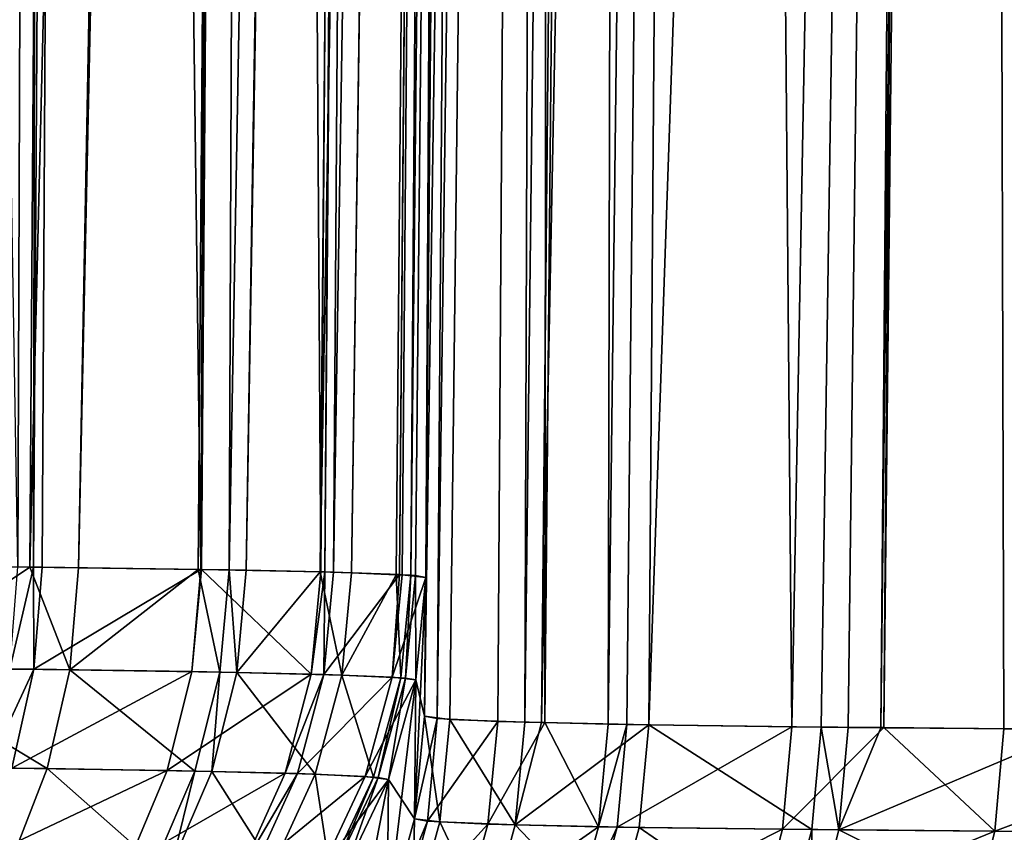
# Model space of a CAD drawing. Extents: x -111 to 111, y -232 to 71.
# Drawn here: x 77 to 78, y -71 to -70 of the extents above; entities that cross this region are included whole.
import ezdxf

# ---------------------------------------------------------------- set-up
doc = ezdxf.new("R2010")
doc.units = 0
doc.layers.add('L2', color=7, linetype='CONTINUOUS')

msp = doc.modelspace()

# ---------------------------------------------------------------- linework, layer by layer
at = {"layer": 'L2', "color": 7}
for points in [[(76.75751, -59.40698, 34.94963), (76.7403, -71.07184, 34.83643), (76.99398, -59.40698, 34.71315)], [(76.99398, -59.40698, 34.71315), (76.7403, -71.07184, 34.83643), (76.77775, -71.07218, 34.79937)], [(76.99398, -59.40698, -34.71315), (76.95302, -71.07394, -34.6025), (76.75751, -59.40698, -34.94963)], [(76.99398, -59.40698, 34.71315), (76.77775, -71.07218, 34.79937), (77.0487, -59.40698, 34.63499)], [(77.0487, -59.40698, 34.63499), (76.77775, -71.07218, 34.79937), (76.96915, -71.07422, 34.57236)], [(76.99398, -59.40698, -34.71315), (76.97365, -71.07418, -34.57615), (76.95302, -71.07394, -34.6025)], [(77.0487, -59.40698, 34.63499), (76.96915, -71.07422, 34.57236), (77.25423, -59.40698, 34.34148)], [(77.25423, -59.40698, 34.34148), (76.96915, -71.07422, 34.57236), (77.03435, -71.07491, 34.49503)], [(77.0487, -59.40698, -34.63499), (76.97365, -71.07418, -34.57615), (76.99398, -59.40698, -34.71315)], [(77.0487, -59.40698, -34.63499), (76.98557, -71.07431, -34.56092), (76.97365, -71.07418, -34.57615)], [(77.0487, -59.40698, -34.63499), (77.19886, -71.07728, -34.23189), (76.98557, -71.07431, -34.56092)], [(77.25423, -59.40698, 34.34148), (77.03435, -71.07491, 34.49503), (77.28446, -59.40698, 34.27665)], [(77.28446, -59.40698, 34.27665), (77.03435, -71.07491, 34.49503), (77.19538, -71.07731, 34.22781)], [(77.25423, -59.40698, -34.34148), (77.19886, -71.07728, -34.23189), (77.0487, -59.40698, -34.63499)], [(77.28446, -59.40698, 34.27665), (77.19538, -71.07731, 34.22781), (77.23673, -71.07793, 34.15918)], [(77.25423, -59.40698, -34.34148), (77.19954, -71.07729, -34.23034), (77.19886, -71.07728, -34.23189)], [(77.28446, -59.40698, -34.27665), (77.36008, -71.08055, -33.86791), (77.19954, -71.07729, -34.23034)], [(77.28446, -59.40698, -34.27665), (77.19954, -71.07729, -34.23034), (77.25423, -59.40698, -34.34148)], [(77.28446, -59.40698, 34.27665), (77.23673, -71.07793, 34.15918), (77.44598, -59.40698, 33.93026)], [(77.44598, -59.40698, 33.93026), (77.23673, -71.07793, 34.15918), (77.25981, -71.07835, 34.11182)], [(77.44598, -59.40698, 33.93026), (77.25981, -71.07835, 34.11182), (77.45832, -59.40698, 33.88421)], [(77.45832, -59.40698, 33.88421), (77.25981, -71.07835, 34.11182), (77.35939, -71.08071, 33.84975)], [(77.44598, -59.40698, -33.93026), (77.36008, -71.08055, -33.86791), (77.28446, -59.40698, -34.27665)], [(77.45832, -59.40698, 33.88421), (77.35939, -71.08071, 33.84975), (77.56341, -59.40698, 33.492)], [(77.56341, -59.40698, 33.492), (77.35939, -71.08071, 33.84975), (77.40121, -71.08171, 33.73968)], [(77.44598, -59.40698, -33.93026), (77.36545, -71.08069, -33.85206), (77.36008, -71.08055, -33.86791)], [(77.45832, -59.40698, -33.88421), (77.37701, -71.081, -33.81795), (77.36545, -71.08069, -33.85206)], [(77.45832, -59.40698, -33.88421), (77.36545, -71.08069, -33.85206), (77.44598, -59.40698, -33.93026)], [(77.56341, -59.40698, -33.492), (77.46584, -71.0843, -33.45139), (77.37701, -71.081, -33.81795)], [(77.56341, -59.40698, -33.492), (77.37701, -71.081, -33.81795), (77.45832, -59.40698, -33.88421)], [(77.56341, -59.40698, 33.492), (77.40121, -71.08171, 33.73968), (77.56549, -59.40698, 33.46826)], [(77.56549, -59.40698, 33.46826), (77.40121, -71.08171, 33.73968), (77.46133, -71.08431, 33.4505)], [(77.56549, -59.40698, 33.46826), (77.46133, -71.08431, 33.4505), (77.48103, -71.08516, 33.35575)], [(77.56549, -59.40698, -33.46826), (77.46936, -71.08442, -33.43684), (77.46584, -71.0843, -33.45139)], [(77.56549, -59.40698, -33.46826), (77.46584, -71.0843, -33.45139), (77.56341, -59.40698, -33.492)], [(77.50102, -71.08799, -33.04), (77.46936, -71.08442, -33.43684), (77.56549, -59.40698, -33.46826)], [(77.56549, -59.40698, 33.46826), (77.48103, -71.08516, 33.35575), (77.60296, -59.40698, 33.04)], [(77.60296, -59.40698, 33.04), (77.48103, -71.08516, 33.35575), (77.48713, -71.08562, 33.30341)], [(77.60296, -59.40698, 33.04), (77.48713, -71.08562, 33.30341), (77.50102, -71.08799, 33.04)], [(77.60296, -59.40698, -12.6), (77.49939, -71.27464, -12.6), (77.60296, -59.40698, -33.04)], [(77.60296, -59.40698, -33.04), (77.49939, -71.27464, -12.6), (77.50102, -71.08799, -33.04)], [(77.49939, -71.27464, -12.6), (77.60296, -59.40698, -12.6), (77.51656, -71.27775, -12.01054)], [(77.67498, -59.40698, 11.40152), (77.60296, -59.40698, 12.6), (77.49939, -71.27464, 12.6)], [(77.49939, -71.27464, 12.6), (77.53345, -71.27897, 11.77042), (77.67498, -59.40698, 11.40152)], [(77.60296, -59.40698, 12.6), (77.50102, -71.08799, 33.04), (77.49939, -71.27464, 12.6)], [(77.56549, -59.40698, -33.46826), (77.60296, -59.40698, -33.04), (77.50102, -71.08799, -33.04)], [(77.60296, -59.40698, 33.04), (77.50102, -71.08799, 33.04), (77.60296, -59.40698, 12.6)], [(77.51656, -71.27775, -12.01054), (77.60296, -59.40698, -12.6), (77.67498, -59.40698, -11.40152)], [(77.67498, -59.40698, -11.40152), (77.59789, -71.28177, -11.19166), (77.51656, -71.27775, -12.01054)], [(77.67498, -59.40698, 11.40152), (77.53345, -71.27897, 11.77042), (77.63438, -71.28286, 10.95293)], [(77.67498, -59.40698, -11.40152), (77.66103, -71.2833, -10.84578), (77.59789, -71.28177, -11.19166)], [(77.67498, -59.40698, 11.40152), (77.63438, -71.28286, 10.95293), (77.77257, -59.40698, 10.8655)], [(77.77257, -59.40698, 10.8655), (77.63438, -71.28286, 10.95293), (77.65672, -71.28333, 10.84508)], [(77.77257, -59.40698, 10.8655), (77.65672, -71.28333, 10.84508), (77.89002, -59.40698, 10.22029)], [(77.89002, -59.40698, 10.22029), (77.65672, -71.28333, 10.84508), (77.80094, -71.28634, 10.1487)], [(77.77257, -59.40698, -10.8655), (77.74614, -71.28537, -10.37953), (77.66103, -71.2833, -10.84578)], [(77.77257, -59.40698, -10.8655), (77.66103, -71.2833, -10.84578), (77.67498, -59.40698, -11.40152)], [(77.89002, -59.40698, -10.22029), (77.77123, -71.28583, -10.27081), (77.74614, -71.28537, -10.37953)], [(77.89002, -59.40698, -10.22029), (77.74614, -71.28537, -10.37953), (77.77257, -59.40698, -10.8655)], [(77.99324, -71.28894, -9.478334), (77.77123, -71.28583, -10.27081), (77.89002, -59.40698, -10.22029)], [(77.89002, -59.40698, 10.22029), (77.80094, -71.28634, 10.1487), (78.21223, -59.40698, 9.179177)], [(78.21223, -59.40698, 9.179177), (77.80094, -71.28634, 10.1487), (78.03278, -71.28937, 9.359039)], [(78.21223, -59.40698, -9.179177), (77.99324, -71.28894, -9.478334), (77.89002, -59.40698, -10.22029)], [(78.21223, -59.40698, -9.179177), (78.11669, -71.29008, -9.144765), (77.99324, -71.28894, -9.478334)], [(78.21223, -59.40698, 9.179177), (78.03278, -71.28937, 9.359039), (78.06914, -71.28975, 9.253495)], [(78.11289, -71.29011, 9.143462), (78.21223, -59.40698, 9.179177), (78.06914, -71.28975, 9.253495)], [(78.37587, -71.29227, 8.48195), (78.24499, -59.40698, 9.073318), (78.11289, -71.29011, 9.143462)], [(78.11289, -71.29011, 9.143462), (78.24499, -59.40698, 9.073318), (78.21223, -59.40698, 9.179177)], [(78.24499, -59.40698, -9.073318), (78.2783, -71.29157, -8.708098), (78.11669, -71.29008, -9.144765)], [(78.24499, -59.40698, -9.073318), (78.11669, -71.29008, -9.144765), (78.21223, -59.40698, -9.179177)], [(78.73476, -59.40698, -7.977113), (78.62606, -71.29374, -7.961404), (78.24499, -59.40698, -9.073318)], [(78.62606, -71.29374, -7.961404), (78.2783, -71.29157, -8.708098), (78.24499, -59.40698, -9.073318)], [(78.37587, -71.29227, 8.48195), (78.73476, -59.40698, 7.977113), (78.24499, -59.40698, 9.073318)], [(76.96915, -71.07422, 34.57236), (76.77775, -71.07218, 34.79937), (76.76756, -71.20934, 34.7911)], [(77.02284, -71.21222, 34.48861), (76.96915, -71.07422, 34.57236), (76.76756, -71.20934, 34.7911)], [(76.94192, -71.2112, -34.59543), (76.95302, -71.07394, -34.6025), (76.97365, -71.07418, -34.57615)], [(76.94192, -71.2112, -34.59543), (76.97365, -71.07418, -34.57615), (76.97431, -71.21159, -34.55411)], [(77.02284, -71.21222, 34.48861), (77.03435, -71.07491, 34.49503), (76.96915, -71.07422, 34.57236)], [(76.97365, -71.07418, -34.57615), (76.98557, -71.07431, -34.56092), (76.97431, -71.21159, -34.55411)], [(76.97431, -71.21159, -34.55411), (76.98557, -71.07431, -34.56092), (77.19886, -71.07728, -34.23189)], [(76.97431, -71.21159, -34.55411), (77.19886, -71.07728, -34.23189), (77.18657, -71.2147, -34.22704)], [(77.19538, -71.07731, 34.22781), (77.03435, -71.07491, 34.49503), (77.02284, -71.21222, 34.48861)], [(77.22428, -71.21539, 34.15476), (77.19538, -71.07731, 34.22781), (77.02284, -71.21222, 34.48861)], [(77.18657, -71.2147, -34.22704), (77.19886, -71.07728, -34.23189), (77.19954, -71.07729, -34.23034)], [(77.18657, -71.2147, -34.22704), (77.19954, -71.07729, -34.23034), (77.34711, -71.21814, -33.86518)], [(77.22428, -71.21539, 34.15476), (77.23673, -71.07793, 34.15918), (77.19538, -71.07731, 34.22781)], [(77.19954, -71.07729, -34.23034), (77.36008, -71.08055, -33.86791), (77.34711, -71.21814, -33.86518)], [(77.24725, -71.21584, 34.10768), (77.23673, -71.07793, 34.15918), (77.22428, -71.21539, 34.15476)], [(77.24725, -71.21584, 34.10768), (77.25981, -71.07835, 34.11182), (77.23673, -71.07793, 34.15918)], [(77.35939, -71.08071, 33.84975), (77.25981, -71.07835, 34.11182), (77.24725, -71.21584, 34.10768)], [(77.38809, -71.21935, 33.73768), (77.35939, -71.08071, 33.84975), (77.24725, -71.21584, 34.10768)], [(77.34711, -71.21814, -33.86518), (77.36008, -71.08055, -33.86791), (77.36545, -71.08069, -33.85206)], [(77.34711, -71.21814, -33.86518), (77.36545, -71.08069, -33.85206), (77.36398, -71.21861, -33.81551)], [(77.38809, -71.21935, 33.73768), (77.40121, -71.08171, 33.73968), (77.35939, -71.08071, 33.84975)], [(77.36545, -71.08069, -33.85206), (77.37701, -71.081, -33.81795), (77.36398, -71.21861, -33.81551)], [(77.36398, -71.21861, -33.81551), (77.37701, -71.081, -33.81795), (77.46584, -71.0843, -33.45139)], [(77.36398, -71.21861, -33.81551), (77.46584, -71.0843, -33.45139), (77.45606, -71.22222, -33.43653)], [(77.46133, -71.08431, 33.4505), (77.40121, -71.08171, 33.73968), (77.38809, -71.21935, 33.73768)], [(77.46772, -71.22298, 33.35588), (77.46133, -71.08431, 33.4505), (77.38809, -71.21935, 33.73768)], [(77.45606, -71.22222, -33.43653), (77.46584, -71.0843, -33.45139), (77.46936, -71.08442, -33.43684)], [(77.45606, -71.22222, -33.43653), (77.46936, -71.08442, -33.43684), (77.50102, -71.08799, -33.04)], [(77.46772, -71.22298, 33.35588), (77.48103, -71.08516, 33.35575), (77.46133, -71.08431, 33.4505)], [(77.47382, -71.22348, 33.30382), (77.48103, -71.08516, 33.35575), (77.46772, -71.22298, 33.35588)], [(77.47382, -71.22348, 33.30382), (77.48713, -71.08562, 33.30341), (77.48103, -71.08516, 33.35575)], [(77.4878, -71.22597, 33.04183), (77.48713, -71.08562, 33.30341), (77.47382, -71.22348, 33.30382)], [(77.4878, -71.22597, 33.04183), (77.50102, -71.08799, 33.04), (77.48713, -71.08562, 33.30341)], [(77.50102, -71.08799, -33.04), (77.4878, -71.22597, -33.04183), (77.45606, -71.22222, -33.43653)], [(77.50102, -71.08799, -33.04), (77.49939, -71.27464, -12.6), (77.48618, -71.41262, -12.6007)], [(77.50102, -71.08799, -33.04), (77.48618, -71.41262, -12.6007), (77.4878, -71.22597, -33.04183)], [(77.49939, -71.27464, 12.6), (77.50102, -71.08799, 33.04), (77.4878, -71.22597, 33.04183)], [(76.99233, -71.34523, 34.46856), (76.76756, -71.20934, 34.7911), (76.7408, -71.34223, 34.76638)], [(76.99233, -71.34523, 34.46856), (77.02284, -71.21222, 34.48861), (76.76756, -71.20934, 34.7911)], [(76.9126, -71.34417, -34.57373), (76.94192, -71.2112, -34.59543), (76.97431, -71.21159, -34.55411)], [(76.9126, -71.34417, -34.57373), (76.97431, -71.21159, -34.55411), (76.94451, -71.34458, -34.53305)], [(76.94451, -71.34458, -34.53305), (76.97431, -71.21159, -34.55411), (77.18657, -71.2147, -34.22704)], [(76.94451, -71.34458, -34.53305), (77.18657, -71.2147, -34.22704), (77.1537, -71.34783, -34.21099)], [(77.19087, -71.34854, 34.13981), (77.02284, -71.21222, 34.48861), (76.99233, -71.34523, 34.46856)], [(77.19087, -71.34854, 34.13981), (77.22428, -71.21539, 34.15476), (77.02284, -71.21222, 34.48861)], [(77.1537, -71.34783, -34.21099), (77.18657, -71.2147, -34.22704), (77.34711, -71.21814, -33.86518)], [(77.21352, -71.34901, 34.09345), (77.22428, -71.21539, 34.15476), (77.19087, -71.34854, 34.13981)], [(77.21352, -71.34901, 34.09345), (77.24725, -71.21584, 34.10768), (77.22428, -71.21539, 34.15476)], [(77.35242, -71.35268, 33.72905), (77.24725, -71.21584, 34.10768), (77.21352, -71.34901, 34.09345)], [(77.35242, -71.35268, 33.72905), (77.38809, -71.21935, 33.73768), (77.24725, -71.21584, 34.10768)], [(77.1537, -71.34783, -34.21099), (77.34711, -71.21814, -33.86518), (77.31199, -71.35142, -33.85463)], [(77.31199, -71.35142, -33.85463), (77.34711, -71.21814, -33.86518), (77.36398, -71.21861, -33.81551)], [(77.31199, -71.35142, -33.85463), (77.36398, -71.21861, -33.81551), (77.32863, -71.35191, -33.8057)], [(77.32863, -71.35191, -33.8057), (77.36398, -71.21861, -33.81551), (77.45606, -71.22222, -33.43653)], [(77.32863, -71.35191, -33.8057), (77.45606, -71.22222, -33.43653), (77.41952, -71.35567, -33.43242)], [(77.43104, -71.35647, 33.35298), (77.38809, -71.21935, 33.73768), (77.35242, -71.35268, 33.72905)], [(77.43104, -71.35647, 33.35298), (77.46772, -71.22298, 33.35588), (77.38809, -71.21935, 33.73768)], [(77.41952, -71.35567, -33.43242), (77.45606, -71.22222, -33.43653), (77.4878, -71.22597, -33.04183)], [(77.41952, -71.35567, -33.43242), (77.4878, -71.22597, -33.04183), (77.45097, -71.35959, -33.0436)], [(77.43707, -71.35699, 33.3017), (77.46772, -71.22298, 33.35588), (77.43104, -71.35647, 33.35298)], [(77.43707, -71.35699, 33.3017), (77.47382, -71.22348, 33.30382), (77.46772, -71.22298, 33.35588)], [(77.45097, -71.35959, 33.0436), (77.47382, -71.22348, 33.30382), (77.43707, -71.35699, 33.3017)], [(77.4878, -71.22597, -33.04183), (77.48618, -71.41262, -12.6007), (77.44934, -71.54626, -12.60137)], [(77.4878, -71.22597, -33.04183), (77.44934, -71.54626, -12.60137), (77.45097, -71.35959, -33.0436)], [(77.45097, -71.35959, 33.0436), (77.4878, -71.22597, 33.04183), (77.47382, -71.22348, 33.30382)], [(77.48618, -71.41262, 12.6007), (77.4878, -71.22597, 33.04183), (77.45097, -71.35959, 33.0436)], [(77.49939, -71.27464, 12.6), (77.4878, -71.22597, 33.04183), (77.48618, -71.41262, 12.6007)], [(77.48618, -71.41262, 12.6007), (77.52023, -71.41691, 11.76997), (77.49939, -71.27464, 12.6)], [(77.48618, -71.41262, -12.6007), (77.49939, -71.27464, -12.6), (77.51656, -71.27775, -12.01054)], [(77.48618, -71.41262, -12.6007), (77.51656, -71.27775, -12.01054), (77.50334, -71.41571, -12.01042)], [(77.49939, -71.27464, 12.6), (77.52023, -71.41691, 11.76997), (77.53345, -71.27897, 11.77042)], [(77.50334, -71.41571, -12.01042), (77.51656, -71.27775, -12.01054), (77.59789, -71.28177, -11.19166)], [(77.50334, -71.41571, -12.01042), (77.59789, -71.28177, -11.19166), (77.58474, -71.41969, -11.19041)], [(77.52023, -71.41691, 11.76997), (77.62126, -71.42078, 10.95134), (77.53345, -71.27897, 11.77042)], [(77.53345, -71.27897, 11.77042), (77.62126, -71.42078, 10.95134), (77.63438, -71.28286, 10.95293)], [(77.58474, -71.41969, -11.19041), (77.59789, -71.28177, -11.19166), (77.66103, -71.2833, -10.84578)], [(77.58474, -71.41969, -11.19041), (77.66103, -71.2833, -10.84578), (77.73314, -71.42328, -10.37715)], [(77.65672, -71.28333, 10.84508), (77.63438, -71.28286, 10.95293), (77.62126, -71.42078, 10.95134)], [(77.65672, -71.28333, 10.84508), (77.62126, -71.42078, 10.95134), (77.80094, -71.28634, 10.1487)], [(77.66103, -71.2833, -10.84578), (77.74614, -71.28537, -10.37953), (77.73314, -71.42328, -10.37715)], [(77.62126, -71.42078, 10.95134), (77.78802, -71.42422, 10.14599), (77.80094, -71.28634, 10.1487)], [(77.73314, -71.42328, -10.37715), (77.74614, -71.28537, -10.37953), (77.77123, -71.28583, -10.27081)], [(77.73314, -71.42328, -10.37715), (77.77123, -71.28583, -10.27081), (77.75827, -71.42372, -10.26828)], [(77.75827, -71.42372, -10.26828), (77.77123, -71.28583, -10.27081), (77.99324, -71.28894, -9.478334)], [(77.75827, -71.42372, -10.26828), (77.99324, -71.28894, -9.478334), (77.98055, -71.4268, -9.474686)], [(77.80094, -71.28634, 10.1487), (77.78802, -71.42422, 10.14599), (78.02014, -71.42723, 9.355224)], [(77.80094, -71.28634, 10.1487), (78.02014, -71.42723, 9.355224), (78.03278, -71.28937, 9.359039)], [(77.98055, -71.4268, -9.474686), (77.99324, -71.28894, -9.478334), (78.11669, -71.29008, -9.144765)], [(77.98055, -71.4268, -9.474686), (78.11669, -71.29008, -9.144765), (78.26599, -71.42942, -8.703367)], [(78.03278, -71.28937, 9.359039), (78.02014, -71.42723, 9.355224), (78.05655, -71.42761, 9.249532)], [(78.03278, -71.28937, 9.359039), (78.05655, -71.42761, 9.249532), (78.06914, -71.28975, 9.253495)], [(78.06914, -71.28975, 9.253495), (78.05655, -71.42761, 9.249532), (78.11289, -71.29011, 9.143462)], [(78.37587, -71.29227, 8.48195), (78.11289, -71.29011, 9.143462), (78.05655, -71.42761, 9.249532)], [(78.05655, -71.42761, 9.249532), (78.36368, -71.43012, 8.476899), (78.37587, -71.29227, 8.48195)], [(78.26599, -71.42942, -8.703367), (78.11669, -71.29008, -9.144765), (78.2783, -71.29157, -8.708098)], [(78.26599, -71.42942, -8.703367), (78.2783, -71.29157, -8.708098), (78.62606, -71.29374, -7.961404)], [(78.62606, -71.29374, -7.961404), (78.61421, -71.43158, -7.95562), (78.26599, -71.42942, -8.703367)], [(76.94373, -71.47, 34.43545), (76.99233, -71.34523, 34.46856), (76.7408, -71.34223, 34.76638)], [(76.89705, -71.46933, -34.49836), (76.94451, -71.34458, -34.53305), (77.1537, -71.34783, -34.21099)], [(76.89705, -71.46933, -34.49836), (77.1537, -71.34783, -34.21099), (77.10123, -71.47268, -34.18421)], [(77.13751, -71.47343, 34.11477), (76.99233, -71.34523, 34.46856), (76.94373, -71.47, 34.43545)], [(77.13751, -71.47343, 34.11477), (77.19087, -71.34854, 34.13981), (76.99233, -71.34523, 34.46856)], [(77.10123, -71.47268, -34.18421), (77.1537, -71.34783, -34.21099), (77.31199, -71.35142, -33.85463)], [(77.15962, -71.47391, 34.06955), (77.19087, -71.34854, 34.13981), (77.13751, -71.47343, 34.11477)], [(77.15962, -71.47391, 34.06955), (77.21352, -71.34901, 34.09345), (77.19087, -71.34854, 34.13981)], [(77.29525, -71.4777, 33.71406), (77.21352, -71.34901, 34.09345), (77.15962, -71.47391, 34.06955)], [(77.29525, -71.4777, 33.71406), (77.35242, -71.35268, 33.72905), (77.21352, -71.34901, 34.09345)], [(77.10123, -71.47268, -34.18421), (77.31199, -71.35142, -33.85463), (77.25577, -71.4764, -33.83657)], [(77.25577, -71.4764, -33.83657), (77.31199, -71.35142, -33.85463), (77.32863, -71.35191, -33.8057)], [(77.25577, -71.4764, -33.83657), (77.32863, -71.35191, -33.8057), (77.27202, -71.47691, -33.78883)], [(77.27202, -71.47691, -33.78883), (77.32863, -71.35191, -33.8057), (77.41952, -71.35567, -33.43242)], [(77.27202, -71.47691, -33.78883), (77.41952, -71.35567, -33.43242), (77.36081, -71.4808, -33.42465)], [(77.37207, -71.48162, 33.34714), (77.35242, -71.35268, 33.72905), (77.29525, -71.4777, 33.71406)], [(77.37207, -71.48162, 33.34714), (77.43104, -71.35647, 33.35298), (77.35242, -71.35268, 33.72905)], [(77.36081, -71.4808, -33.42465), (77.41952, -71.35567, -33.43242), (77.45097, -71.35959, -33.0436)], [(77.36081, -71.4808, -33.42465), (77.45097, -71.35959, -33.0436), (77.39162, -71.48485, -33.04526)], [(77.37797, -71.48216, 33.2971), (77.43104, -71.35647, 33.35298), (77.37207, -71.48162, 33.34714)], [(77.37797, -71.48216, 33.2971), (77.43707, -71.35699, 33.3017), (77.43104, -71.35647, 33.35298)], [(77.39162, -71.48485, 33.04526), (77.43707, -71.35699, 33.3017), (77.37797, -71.48216, 33.2971)], [(77.45097, -71.35959, -33.0436), (77.44934, -71.54626, -12.60137), (77.38999, -71.67152, -12.60201)], [(77.45097, -71.35959, -33.0436), (77.38999, -71.67152, -12.60201), (77.39162, -71.48485, -33.04526)], [(77.39162, -71.48485, 33.04526), (77.45097, -71.35959, 33.0436), (77.43707, -71.35699, 33.3017)], [(77.44934, -71.54626, 12.60137), (77.45097, -71.35959, 33.0436), (77.39162, -71.48485, 33.04526)], [(77.48618, -71.41262, 12.6007), (77.45097, -71.35959, 33.0436), (77.44934, -71.54626, 12.60137)], [(77.44934, -71.54626, 12.60137), (77.48348, -71.55052, 11.76756), (77.48618, -71.41262, 12.6007)], [(77.44934, -71.54626, -12.60137), (77.48618, -71.41262, -12.6007), (77.50334, -71.41571, -12.01042)], [(77.44934, -71.54626, -12.60137), (77.50334, -71.41571, -12.01042), (77.46654, -71.54932, -12.00891)], [(77.46654, -71.54932, -12.00891), (77.50334, -71.41571, -12.01042), (77.58474, -71.41969, -11.19041)], [(77.48618, -71.41262, 12.6007), (77.48348, -71.55052, 11.76756), (77.52023, -71.41691, 11.76997)], [(77.46654, -71.54932, -12.00891), (77.58474, -71.41969, -11.19041), (77.54821, -71.55327, -11.18585)], [(77.48348, -71.55052, 11.76756), (77.58486, -71.55436, 10.94589), (77.52023, -71.41691, 11.76997)], [(77.52023, -71.41691, 11.76997), (77.58486, -71.55436, 10.94589), (77.62126, -71.42078, 10.95134)], [(77.54821, -71.55327, -11.18585), (77.58474, -71.41969, -11.19041), (77.73314, -71.42328, -10.37715)], [(77.54821, -71.55327, -11.18585), (77.73314, -71.42328, -10.37715), (77.69714, -71.55683, -10.36956)], [(77.58486, -71.55436, 10.94589), (77.75221, -71.55778, 10.13755), (77.62126, -71.42078, 10.95134)], [(77.62126, -71.42078, 10.95134), (77.75221, -71.55778, 10.13755), (77.78802, -71.42422, 10.14599)], [(77.69714, -71.55683, -10.36956), (77.73314, -71.42328, -10.37715), (77.75827, -71.42372, -10.26828)], [(77.69714, -71.55683, -10.36956), (77.75827, -71.42372, -10.26828), (77.72236, -71.55728, -10.26029)], [(77.72236, -71.55728, -10.26029), (77.75827, -71.42372, -10.26828), (77.98055, -71.4268, -9.474686)], [(77.72236, -71.55728, -10.26029), (77.98055, -71.4268, -9.474686), (77.94544, -71.56033, -9.463744)], [(77.75221, -71.55778, 10.13755), (77.98517, -71.56076, 9.343836), (77.78802, -71.42422, 10.14599)], [(77.78802, -71.42422, 10.14599), (77.98517, -71.56076, 9.343836), (78.02014, -71.42723, 9.355224)], [(77.94544, -71.56033, -9.463744), (77.98055, -71.4268, -9.474686), (78.26599, -71.42942, -8.703367)], [(77.94544, -71.56033, -9.463744), (78.26599, -71.42942, -8.703367), (78.23192, -71.56293, -8.689551)], [(77.98517, -71.56076, 9.343836), (78.02172, -71.56113, 9.23775), (78.02014, -71.42723, 9.355224)], [(78.02014, -71.42723, 9.355224), (78.02172, -71.56113, 9.23775), (78.05655, -71.42761, 9.249532)], [(78.02172, -71.56113, 9.23775), (78.32997, -71.56362, 8.462238), (78.05655, -71.42761, 9.249532)], [(78.05655, -71.42761, 9.249532), (78.32997, -71.56362, 8.462238), (78.36368, -71.43012, 8.476899)], [(78.23192, -71.56293, -8.689551), (78.26599, -71.42942, -8.703367), (78.61421, -71.43158, -7.95562)]]:
    msp.add_3dface(points, dxfattribs=at)

doc.saveas('drawing.dxf')
